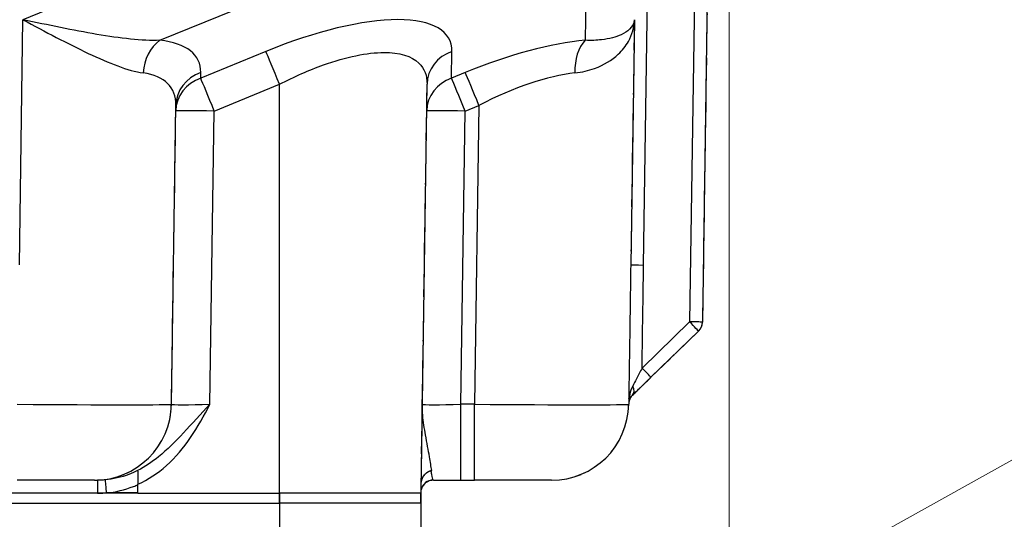
# Model space of a CAD drawing. Units: millimetres. Extents: x 155 to 2090, y 19 to 2724.
# Drawn here: x 761 to 837, y 965 to 1004 of the extents above; entities that cross this region are included whole.
import ezdxf

# ---------------------------------------------------------------- set-up
doc = ezdxf.new("R2010")
doc.units = ezdxf.units.MM
doc.header["$LTSCALE"] = 10
doc.linetypes.add('LONG_DASH_DOTTED', pattern=[0.3001, 0.2362, -0.0295, 0.0049, -0.0295])
for name, color, linetype, lineweight in [('Dimensions(Hillmar_metric)', 7, 'Continuous', 13), ('Overlay [based on Phantom Lines(Hillmar_metric)]', 7, 'LONG_DASH_DOTTED', 25), ('Symbols(Hillmar_metric)', 7, 'Continuous', 18), ('Visible Edges(Hillmar_metric)', 7, 'Continuous', 25)]:
    doc.layers.add(name, color=color, linetype=linetype, lineweight=lineweight)
doc.layers.add('Visible Tangent Edges(Hillmar_Metric)', color=7, linetype='Continuous', lineweight=25, true_color=0xc0c0c0)
doc.styles.add('Hillmar_metric_Dimensions', font='arial.ttf')
doc.dimstyles.new('DEFAULT-ISO-Method 1b-Hillmar_metric', dxfattribs={"dimscale": 10, "dimtxt": 2, "dimasz": 2.5, "dimexe": 1, "dimexo": 1, "dimgap": 0.25, "dimtad": 1, "dimtih": 1, "dimtoh": 1, "dimrnd": 1e-08, "dimdsep": 46, "dimtxsty": 'Hillmar_metric_Dimensions', "dimcen": 0.09, "dimdle": 8, "dimse1": 1, "dimclrd": 7, "dimclre": 7, "dimclrt": 7, "dimazin": 2, "dimtfac": 0.75, "dimtmove": 0, "dimatfit": 3, "dimfxl": 1, "dimtolj": 1, "dimlwd": 9, "dimlwe": 9, "dimarcsym": 0})
doc.dimstyles.new('DEFAULT-ISO-Method 1b-Hillmar_metric$7', dxfattribs={"dimscale": 10, "dimtxt": 2, "dimasz": 2.5, "dimexe": 1, "dimexo": 1, "dimgap": 0.25, "dimtad": 1, "dimtih": 1, "dimtoh": 1, "dimrnd": 1e-08, "dimdsep": 46, "dimtxsty": 'Hillmar_metric_Dimensions', "dimcen": 0.09, "dimdle": 8, "dimse1": 1, "dimclrd": 7, "dimclre": 7, "dimclrt": 7, "dimazin": 2, "dimtfac": 0.75, "dimtmove": 0, "dimatfit": 3, "dimfxl": 1, "dimtolj": 1, "dimlwd": 15, "dimlwe": 9, "dimarcsym": 0})

# ---------------------------------------------------------------- blocks, each defined once
blk = doc.blocks.new('*D28')
at = {"layer": 'Defpoints', "color": 0, "linetype": 'Continuous', "transparency": 16777216}
for p in [(815.938, 1061.745), (697.943, 769.742), (815.946, 679.784)]:
    blk.add_point(p, dxfattribs=at)
at = {"layer": 'Dimensions(Hillmar_metric)', "color": 7, "linetype": 'Continuous', "lineweight": 9, "transparency": 16777216}
for p, q in [((815.938, 1051.745), (815.947, 669.784)), ((697.943, 759.742), (697.945, 669.781)), ((722.945, 679.782), (733.272, 679.782)), ((790.946, 679.783), (780.619, 679.783))]:
    blk.add_line(p, q, dxfattribs=at)
at = {"layer": 'Dimensions(Hillmar_metric)', "color": 7, "linetype": 'Continuous', "transparency": 16777216}
for points in [[(722.945, 683.948), (722.945, 675.615), (697.945, 679.781)], [(790.946, 683.95), (790.947, 675.617), (815.946, 679.784)]]:
    blk.add_solid(points, dxfattribs=at)
at = {"layer": 'Dimensions(Hillmar_metric)', "color": 7, "linetype": 'Continuous', "lineweight": 13, "transparency": 16777216, "insert": (756.946, 679.782), "char_height": 20, "attachment_point": 5, "style": 'Hillmar_metric_Dimensions'}
blk.add_mtext('\\A1;118', dxfattribs=at)

msp = doc.modelspace()

# ---------------------------------------------------------------- linework, layer by layer
at = {"layer": 'Overlay [based on Phantom Lines(Hillmar_metric)]'}
for p, q in [((814.5265, 1025.0235), (813.8603, 980.0536)), ((808.5605, 1003.5784), (808.2776, 984.4841)), ((791.9545, 966.7444), (792.4258, 998.5577)), ((792.4258, 998.5577), (792.4258, 998.5577)), ((772.5276, 973.6549), (772.8721, 996.9123)), ((772.8721, 996.9123), (772.8721, 996.9123)), ((813.557, 979.3509), (809.855, 975.7571)), ((808.1234, 974.076), (808.1172, 973.6557)), ((766.5283, 967.7438), (760.5292, 967.7437)), ((766.5283, 967.7438), (766.7844, 967.7438)), ((769.9251, 966.7439), (769.9147, 967.4386)), ((792.9243, 967.7444), (795.0563, 967.7444)), ((795.0563, 967.7444), (796.1188, 967.7444)), ((802.118, 967.7446), (796.1188, 967.7444)), ((769.9251, 966.7439), (625.9547, 966.7408)), ((769.9251, 966.7439), (625.9547, 966.7408)), ((769.9251, 966.7439), (780.9399, 966.7441)), ((791.9545, 966.7444), (780.9399, 966.7441)), ((791.9396, 965.9506), (791.9396, 966.7444)), ((791.9396, 966.7444), (791.9398, 958.2444)), ((614.9399, 965.9468), (780.9399, 965.9504)), ((791.9396, 965.9506), (780.9399, 965.9504))]:
    msp.add_line(p, q, dxfattribs=at)
for centre, radius, start, end in [((812.8604, 980.0684), 1, 314.151239, 359.151239), ((809.1172, 973.647), 1, 149.198289, 178.778378), ((766.5282, 973.7438), 6, 270.001239, 359.151218), ((802.1179, 973.7446), 6, 270.001239, 359.151218), ((792.9243, 966.7444), 1, 90.001239, 165.023346)]:
    msp.add_arc(centre, radius, start, end, dxfattribs=at)
msp.add_ellipse((807.7241, 975.082), major_axis=(0.6965, -0.7175), ratio=0.576894, start_param=6.2831833, end_param=6.2832049, dxfattribs=at)
for points in [[(808.5605, 1003.5784), (808.5605, 1003.5784), (808.5605, 1003.5784), (808.5605, 1003.5784)], [(808.1226, 974.0752), (808.1234, 974.076), (808.1321, 974.0844), (808.1476, 974.0995)], [(808.3218, 974.2685), (808.301, 974.2318), (808.2798, 974.1953), (808.2582, 974.1591)]]:
    msp.add_open_spline(points, degree=3, dxfattribs=at)
for points, knots in [([(808.4206, 974.3645), (808.5034, 974.4449), (808.5911, 974.5301), (808.7722, 974.7059), (808.865, 974.7959), (809.0556, 974.981), (809.1533, 975.0758), (809.3514, 975.2681), (809.4518, 975.3656), (809.6534, 975.5613), (809.7545, 975.6595), (809.855, 975.7571)], [0.16728349, 0.16728349, 0.16728349, 0.16728349, 0.20930408, 0.20930408, 0.25132466, 0.25132466, 0.29334524, 0.29334524, 0.33536582, 0.33536582, 0.3773864, 0.3773864, 0.3773864, 0.3773864]), ([(808.1476, 974.0995), (808.166, 974.1173), (808.1843, 974.1351), (808.2292, 974.1787), (808.2562, 974.2049), (808.2954, 974.243), (808.3084, 974.2555), (808.3218, 974.2685)], [0, 0, 0, 0, 0.025120179, 0.025120179, 0.063486156, 0.063486156, 0.081070245, 0.081070245, 0.081070245, 0.081070245]), ([(808.2582, 974.1591), (808.267, 974.1739), (808.2764, 974.1886), (808.3241, 974.2599), (808.3688, 974.3142), (808.4206, 974.3645)], [0.085499148, 0.085499148, 0.085499148, 0.085499148, 0.099103188, 0.099103188, 0.152134699, 0.152134699, 0.152134699, 0.152134699]), ([(769.8989, 968.5077), (769.8992, 968.4834), (769.8999, 968.4364), (769.902, 968.2981), (769.9034, 968.2041), (769.9064, 968.0015), (769.9079, 967.897), (769.9112, 967.6745), (769.913, 967.5568), (769.9147, 967.4386)], [0, 0, 0, 0, 0.03582083, 0.03582083, 0.07541844, 0.07541844, 0.11001762, 0.11001762, 0.14539189, 0.14539189, 0.14539189, 0.14539189]), ([(791.9651, 967.4648), (791.9704, 967.6087), (792.0019, 967.7512), (792.1161, 968.0209), (792.2001, 968.1462), (792.3733, 968.3146), (792.4483, 968.3704), (792.6101, 968.458), (792.6957, 968.4897), (792.7848, 968.5082)], [0.00256836, 0.00256836, 0.00256836, 0.00256836, 0.04581258, 0.04581258, 0.09048309, 0.09048309, 0.11845403, 0.11845403, 0.14582693, 0.14582693, 0.14582693, 0.14582693])]:
    msp.add_open_spline(points, degree=3, knots=knots, dxfattribs=at)
at = {"layer": 'Visible Edges(Hillmar_metric)'}
for p, q in [((814.5265, 1025.0235), (813.8603, 980.0536)), ((808.5605, 1003.5784), (808.2776, 984.4841)), ((791.9545, 966.7444), (792.4258, 998.5577)), ((792.4258, 998.5577), (792.4258, 998.5577)), ((772.5276, 973.6549), (772.8721, 996.9123)), ((772.8721, 996.9123), (772.8721, 996.9123)), ((813.557, 979.3509), (809.855, 975.7571)), ((808.1234, 974.076), (808.1172, 973.6557)), ((766.5283, 967.7438), (760.5292, 967.7437)), ((766.5283, 967.7438), (766.7844, 967.7438)), ((769.9251, 966.7439), (769.9147, 967.4386)), ((792.9243, 967.7444), (795.0563, 967.7444)), ((795.0563, 967.7444), (796.1188, 967.7444)), ((802.118, 967.7446), (796.1188, 967.7444)), ((769.9251, 966.7439), (625.9547, 966.7408)), ((769.9251, 966.7439), (625.9547, 966.7408)), ((769.9251, 966.7439), (780.9399, 966.7441)), ((791.9545, 966.7444), (780.9399, 966.7441)), ((791.9396, 965.9506), (791.9396, 966.7444)), ((791.9396, 966.7444), (791.9398, 958.2444)), ((614.9399, 965.9468), (780.9399, 965.9504)), ((791.9396, 965.9506), (780.9399, 965.9504))]:
    msp.add_line(p, q, dxfattribs=at)
for centre, radius, start, end in [((812.8604, 980.0684), 1, 314.151239, 359.151239), ((809.1172, 973.647), 1, 149.198289, 178.778378), ((766.5282, 973.7438), 6, 270.001239, 359.151218), ((802.1179, 973.7446), 6, 270.001239, 359.151218), ((792.9243, 966.7444), 1, 90.001239, 165.023346)]:
    msp.add_arc(centre, radius, start, end, dxfattribs=at)
msp.add_ellipse((807.7241, 975.082), major_axis=(0.6965, -0.7175), ratio=0.576894, start_param=6.2831833, end_param=6.2832049, dxfattribs=at)
for points in [[(808.5605, 1003.5784), (808.5605, 1003.5784), (808.5605, 1003.5784), (808.5605, 1003.5784)], [(808.1226, 974.0752), (808.1234, 974.076), (808.1321, 974.0844), (808.1476, 974.0995)], [(808.3218, 974.2685), (808.301, 974.2318), (808.2798, 974.1953), (808.2582, 974.1591)]]:
    msp.add_open_spline(points, degree=3, dxfattribs=at)
for points, knots in [([(808.4206, 974.3645), (808.5034, 974.4449), (808.5911, 974.5301), (808.7722, 974.7059), (808.865, 974.7959), (809.0556, 974.981), (809.1533, 975.0758), (809.3514, 975.2681), (809.4518, 975.3656), (809.6534, 975.5613), (809.7545, 975.6595), (809.855, 975.7571)], [0.16728349, 0.16728349, 0.16728349, 0.16728349, 0.20930408, 0.20930408, 0.25132466, 0.25132466, 0.29334524, 0.29334524, 0.33536582, 0.33536582, 0.3773864, 0.3773864, 0.3773864, 0.3773864]), ([(808.1476, 974.0995), (808.166, 974.1173), (808.1843, 974.1351), (808.2292, 974.1787), (808.2562, 974.2049), (808.2954, 974.243), (808.3084, 974.2555), (808.3218, 974.2685)], [0, 0, 0, 0, 0.025120179, 0.025120179, 0.063486156, 0.063486156, 0.081070245, 0.081070245, 0.081070245, 0.081070245]), ([(808.2582, 974.1591), (808.267, 974.1739), (808.2764, 974.1886), (808.3241, 974.2599), (808.3688, 974.3142), (808.4206, 974.3645)], [0.085499148, 0.085499148, 0.085499148, 0.085499148, 0.099103188, 0.099103188, 0.152134699, 0.152134699, 0.152134699, 0.152134699]), ([(769.8989, 968.5077), (769.8992, 968.4834), (769.8999, 968.4364), (769.902, 968.2981), (769.9034, 968.2041), (769.9064, 968.0015), (769.9079, 967.897), (769.9112, 967.6745), (769.913, 967.5568), (769.9147, 967.4386)], [0, 0, 0, 0, 0.03582083, 0.03582083, 0.07541844, 0.07541844, 0.11001762, 0.11001762, 0.14539189, 0.14539189, 0.14539189, 0.14539189]), ([(791.9651, 967.4648), (791.9704, 967.6087), (792.0019, 967.7512), (792.1161, 968.0209), (792.2001, 968.1462), (792.3733, 968.3146), (792.4483, 968.3704), (792.6101, 968.458), (792.6957, 968.4897), (792.7848, 968.5082)], [0.00256836, 0.00256836, 0.00256836, 0.00256836, 0.04581258, 0.04581258, 0.09048309, 0.09048309, 0.11845403, 0.11845403, 0.14582693, 0.14582693, 0.14582693, 0.14582693])]:
    msp.add_open_spline(points, degree=3, knots=knots, dxfattribs=at)
at = {"layer": 'Visible Tangent Edges(Hillmar_Metric)'}
for p, q in [((813.5061, 1023.654), (812.8604, 980.0684)), ((809.2778, 984.4914), (809.8048, 1020.0607)), ((783.2826, 1012.7417), (760.9725, 1003.5775)), ((771.6213, 1001.9732), (785.4039, 1007.6346)), ((804.819, 1007.635), (804.7348, 1001.9739)), ((760.6899, 984.5051), (760.9725, 1003.5775)), ((779.8786, 1001.1108), (774.8045, 999.0266)), ((794.3337, 999.027), (794.3647, 1001.1112)), ((774.8045, 999.0266), (774.811, 999.4657)), ((795.4027, 999.4662), (794.3337, 999.027)), ((775.8652, 996.4731), (780.9392, 998.5573)), ((780.9399, 966.7441), (780.9392, 998.5573)), ((775.5271, 973.655), (775.8652, 996.4731)), ((795.0563, 973.6554), (795.3944, 996.4735)), ((795.3944, 996.4735), (796.4634, 996.9126)), ((796.4634, 996.9126), (796.1188, 973.6554)), ((812.8604, 980.0684), (809.1585, 976.4746)), ((796.1188, 973.6554), (795.0563, 973.6554)), ((769.9248, 966.7587), (767.4487, 966.7587)), ((780.9399, 965.9504), (780.9399, 966.7441)), ((780.9399, 966.7441), (780.9401, 958.2441))]:
    msp.add_line(p, q, dxfattribs=at)
for centre, major_axis, ratio, start_param, end_param in [((779.9655, 995.268), (-14.2135, -6.745), 0.3419838, 2.9745972, 4.5575444), ((772.6821, 999.3752), (0.3288, 2.9819), 0.7839039, 0.6058036, 1.6361579), ((759.7175, 993.2645), (-14.8959, -7.1516), 0.3406186, 2.9733859, 3.6416754), ((795.3072, 993.2653), (-14.8959, -7.1516), 0.3406186, 3.8756727, 4.5439621), ((805.7955, 999.3759), (-0.2596, 2.9887), 0.6171794, 0.4660174, 1.4963717), ((780.9393, 998.5128), (-1.1399, 2.775), 0.0056135, 4.7261213, 5.9218218), ((795.4254, 998.5131), (-2.9997, 0.0446), 0.9249979, 5.0875513, 6.2831853), ((760.7783, 990.6665), (11.7383, 7.6002), 0.3831964, 6.0323403, 6.7006045), ((775.8718, 996.8677), (-2.9997, 0.0446), 0.9249979, 5.0875513, 6.2831853), ((796.4635, 996.8681), (-1.1399, 2.775), 0.0056135, 4.7261213, 5.9218218), ((796.3679, 990.6672), (11.7383, 7.6002), 0.3831964, 0.6514165, 1.319706), ((775.8653, 996.4286), (-2.9997, 0.0446), 0.9249979, 5.0875513, 6.2790142), ((775.8653, 996.4286), (-1.1399, 2.775), 0.0056135, 4.7261213, 5.9218218), ((795.3944, 996.429), (-2.9997, 0.0446), 0.9249979, 5.0875513, 6.2740041), ((795.3944, 996.429), (-1.1399, 2.775), 0.0056135, 4.7261213, 5.9218218), ((775.8653, 996.4286), (-2.9997, 0.0444), 0.0148327, 4.7126343, 6.2789577), ((795.3944, 996.429), (-2.9997, 0.0444), 0.0148327, 4.7126343, 6.2739473), ((809.2778, 984.4914), (-0.9999, 0.0148), 0.00001, 0.000942, 1.5712296), ((812.8604, 980.0684), (0.9999, -0.0148), 0.00001, 6.2817893, 7.8539564), ((812.8604, 980.0684), (0.6966, -0.7175), 0.0000181, 6.2830292, 7.853886), ((809.1585, 976.4746), (0.6966, -0.7175), 0.0000181, 0, 1.5707788), ((807.724, 975.082), (0.6966, -0.7175), 0.576894, 0, 1.0473912), ((760.5276, 973.7437), (-12, 0.0887), 0.007416, 1.5709866, 3.1415376), ((775.5292, 973.744), (-3.0016, -0.0892), 0.0296068, 0.0029078, 1.5692321), ((795.0584, 973.7444), (-3.0016, -0.0892), 0.0296068, 0.0082223, 1.5692321), ((795.0561, 973.7444), (0.0001, -6), 0.0000252, 6.2831848, 7.8391461), ((796.1172, 973.7444), (-12, 0.0887), 0.007416, 1.5709866, 3.1415376), ((796.1187, 973.7444), (0.0001, -6), 0.0000252, 0.0000088, 1.5559654), ((766.7844, 966.7438), (0, 1), 0.0000252, 6.2831848, 7.8539814), ((767.4487, 966.7735), (-0.0889, 0.996), 0.0013444, 0.0234675, 1.5855706), ((792.9241, 966.774), (-0.9999, -0.0146), 0.9960377, 4.7213659, 6.0047263)]:
    msp.add_ellipse(centre, major_axis=major_axis, ratio=ratio, start_param=start_param, end_param=end_param, dxfattribs=at)
for points, knots in [([(771.6213, 1001.9732), (770.9404, 1001.946), (770.1664, 1001.9859), (768.5064, 1002.1559), (767.6293, 1002.2842), (766.7136, 1002.4394), (765.798, 1002.5945), (764.8514, 1002.7757), (762.928, 1003.1632), (761.947, 1003.3705), (760.9725, 1003.5775)], [-1.41131, -1.41131, -1.41131, -1.41131, -1.0579595, -1.0579595, -0.7046091, -0.7046091, -0.7046091, -0.3512586, -0.3512586, 0.0020919, 0.0020919, 0.0020919, 0.0020919]), ([(760.9725, 1003.5775), (761.8362, 1003.1138), (762.7056, 1002.6484), (764.408, 1001.7625), (765.2447, 1001.3398), (766.0515, 1000.9593), (766.8582, 1000.5788), (767.6285, 1000.243), (769.0767, 999.7107), (769.7468, 999.5183), (770.328, 999.4376)], [-0.0020919, -0.0020919, -0.0020919, -0.0020919, 0.3512586, 0.3512586, 0.7046091, 0.7046091, 0.7046091, 1.0579595, 1.0579595, 1.41131, 1.41131, 1.41131, 1.41131]), ([(803.9367, 999.4383), (804.4859, 999.4984), (804.9993, 999.6199), (806.2074, 1000.0566), (806.8185, 1000.4386), (807.6288, 1001.1943), (807.8966, 1001.5367), (808.3968, 1002.4276), (808.552, 1003.0043), (808.5605, 1003.5784)], [0, 0, 0, 0, 0.2626469, 0.2626469, 0.682882, 0.682882, 0.9758852, 0.9758852, 1.413361, 1.413361, 1.413361, 1.413361]), ([(808.5605, 1003.5784), (808.5567, 1003.322), (808.4307, 1003.0653), (808.0191, 1002.6798), (807.7981, 1002.5348), (807.1277, 1002.2291), (806.6211, 1002.0874), (805.618, 1001.9705), (805.1914, 1001.9537), (804.7348, 1001.9739)], [-1.4133184, -1.4133184, -1.4133184, -1.4133184, -0.9758852, -0.9758852, -0.682882, -0.682882, -0.2626469, -0.2626469, 0, 0, 0, 0]), ([(780.9392, 998.5573), (782.0948, 999.1559), (783.2519, 999.664), (786.1265, 1000.6895), (787.7602, 1001.0256), (790.2867, 1001.0309), (791.2236, 1000.7475), (792.2194, 999.7941), (792.4358, 999.2336), (792.4258, 998.5577)], [-0.7914736, -0.7914736, -0.7914736, -0.7914736, -0.4878368, -0.4878368, -0.002018, -0.002018, 0.4484939, 0.4484939, 0.7914482, 0.7914482, 0.7914482, 0.7914482]), ([(808.2776, 984.4841), (808.2484, 982.5127), (808.2191, 980.5414), (808.1674, 977.0717), (808.145, 975.5734), (808.1226, 974.0752)], [6.7455226, 6.7455226, 6.7455226, 6.7455226, 7.337002, 7.337002, 7.7865459, 7.7865459, 7.7865459, 7.7865459]), ([(809.1585, 976.4746), (809.1689, 977.1681), (809.1792, 977.8616), (809.2191, 980.5339), (809.2485, 982.5126), (809.2778, 984.4914)], [-7.54507624, -7.54507624, -7.54507624, -7.54507624, -7.33700203, -7.33700203, -6.74331139, -6.74331139, -6.74331139, -6.74331139]), ([(809.1585, 976.4746), (809.0129, 976.1938), (808.8645, 975.9078), (808.6211, 975.4384), (808.5203, 975.2441), (808.4307, 975.0714)], [-0.3773864, -0.3773864, -0.3773864, -0.3773864, -0.25735382, -0.25735382, -0.16728349, -0.16728349, -0.16728349, -0.16728349]), ([(808.4307, 975.0714), (808.3781, 974.9701), (808.3326, 974.8608), (808.2238, 974.5413), (808.1761, 974.3228), (808.1476, 974.0995)], [-0.1521347, -0.1521347, -0.1521347, -0.1521347, -0.09910319, -0.09910319, -0.00351423, -0.00351423, -0.00351423, -0.00351423]), ([(775.5271, 973.655), (774.8199, 972.8991), (774.1261, 972.143), (772.8283, 970.7543), (772.2042, 970.117), (771.5246, 969.5686), (771.0106, 969.1539), (770.4714, 968.7951), (769.8989, 968.5077)], [-0.00118782, -0.00118782, -0.00118782, -0.00118782, 0.29886177, 0.29886177, 0.58577153, 0.58577153, 0.58577153, 0.80272547, 0.80272547, 0.80272547, 0.80272547]), ([(769.9147, 967.4386), (770.7276, 967.8022), (771.4716, 968.2963), (772.1375, 968.8876), (772.8581, 969.5274), (773.4746, 970.2709), (774.576, 971.8911), (775.0555, 972.7731), (775.5271, 973.655)], [-0.85090091, -0.85090091, -0.85090091, -0.85090091, -0.58577153, -0.58577153, -0.58577153, -0.29886177, -0.29886177, 0.00118782, 0.00118782, 0.00118782, 0.00118782]), ([(792.7848, 968.5082), (792.7385, 968.7958), (792.6819, 969.156), (792.6116, 969.5685), (792.5261, 970.0706), (792.4157, 970.6553), (792.2174, 971.7676), (792.1307, 972.2889), (792.0648, 973.0798), (792.0538, 973.3439), (792.0562, 973.6084)], [0.37029049, 0.37029049, 0.37029049, 0.37029049, 0.5870251, 0.5870251, 0.5870251, 0.85088233, 0.85088233, 1.06284551, 1.06284551, 1.16783724, 1.16783724, 1.16783724, 1.16783724]), ([(769.8991, 968.4955), (769.6769, 968.3864), (769.4511, 968.2881), (768.6244, 967.9749), (767.9927, 967.8251), (767.3597, 967.7693)], [0.68768856, 0.68768856, 0.68768856, 0.68768856, 0.77124287, 0.77124287, 0.98983901, 0.98983901, 0.98983901, 0.98983901]), ([(792.9006, 967.7698), (792.872, 967.8257), (792.835, 967.9754), (792.7687, 968.2881), (792.7486, 968.3858), (792.7266, 968.4941)], [0.06631075, 0.06631075, 0.06631075, 0.06631075, 0.28490689, 0.28490689, 0.36798742, 0.36798742, 0.36798742, 0.36798742]), ([(767.3597, 967.7693), (767.264, 967.7608), (767.1681, 967.7544), (766.9763, 967.7459), (766.8803, 967.7438), (766.7844, 967.7438)], [0, 0, 0, 0, 0.033245833, 0.033245833, 0.066491666, 0.066491666, 0.066491666, 0.066491666]), ([(767.4487, 966.7587), (768.1786, 966.8238), (768.9039, 966.9986), (769.6946, 967.3064), (769.8054, 967.3524), (769.9153, 967.4009)], [-0.98983901, -0.98983901, -0.98983901, -0.98983901, -0.77124287, -0.77124287, -0.73529608, -0.73529608, -0.73529608, -0.73529608]), ([(792.9243, 967.7444), (792.9207, 967.7444), (792.9169, 967.7465), (792.909, 967.755), (792.905, 967.7614), (792.9006, 967.7698)], [0, 0, 0, 0, 0.033245833, 0.033245833, 0.066491666, 0.066491666, 0.066491666, 0.066491666]), ([(766.7844, 966.7438), (766.8952, 966.7438), (767.0061, 966.7451), (767.2276, 966.75), (767.3383, 966.7537), (767.4487, 966.7587)], [-0.066491666, -0.066491666, -0.066491666, -0.066491666, -0.033245833, -0.033245833, 0, 0, 0, 0])]:
    msp.add_open_spline(points, degree=3, knots=knots, dxfattribs=at)

# ---------------------------------------------------------------- dimensions: what is measured, and where the dimension line sits
at = {"layer": 'Dimensions(Hillmar_metric)', "color": 7, "linetype": 'Continuous', "lineweight": 13}
dim = msp.add_linear_dim(base=(815.9464, 679.7837), p1=(697.9429, 769.7423), p2=(815.9382, 1061.7449), angle=0.001239, dimstyle='DEFAULT-ISO-Method 1b-Hillmar_metric', override={"dimse1": 0, "dimtofl": 0, "dimatfit": 1}, dxfattribs=at)
dim.commit()
dim.dimension.update_dxf_attribs({"geometry": '*D28', "text_midpoint": (756.9457, 679.7825), "dimtype": 160})

# ---------------------------------------------------------------- leaders
at = {"layer": 'Symbols(Hillmar_metric)', "color": 7, "linetype": 'Continuous', "lineweight": 18, "annotation_type": 0, "has_hookline": 1, "hookline_direction": 0, "text_width": 193.4056}
msp.add_leader([(752.5379, 921.7656), (869.0551, 986.6377), (894.0551, 986.6377)], dimstyle='DEFAULT-ISO-Method 1b-Hillmar_metric$7', override={"dimtad": 0}, dxfattribs=at)

doc.saveas('drawing.dxf')
